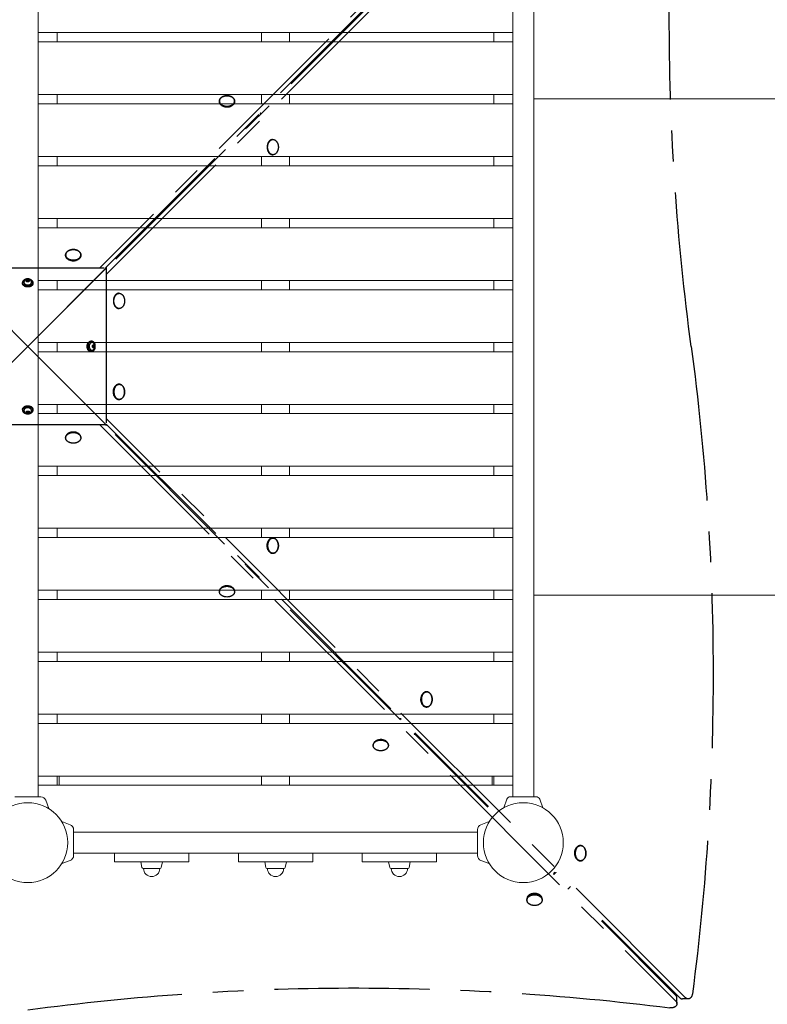
# Model space of a CAD drawing. Extents: x -3894 to 20830, y -5994 to 4760.
# Drawn here: x -1013 to 194, y 539 to 2128 of the extents above; entities that cross this region are included whole.
import ezdxf

# ---------------------------------------------------------------- set-up
doc = ezdxf.new("R2010")
doc.units = 0
doc.header["$MEASUREMENT"] = 0
doc.linetypes.add('MITTE', pattern=[2, 1.25, -0.25, 0.25, -0.25])
doc.layers.add('B', color=3, linetype='Continuous')
doc.layers.add('DACH', color=4, linetype='MITTE')
doc.styles.add('KATALOG', font='txt')
doc.dimstyles.new('KATALOG', dxfattribs={"dimscale": 200, "dimtxt": 1.75, "dimasz": 1, "dimexe": 0, "dimexo": 0, "dimgap": 0.3, "dimtad": 1, "dimlfac": 0.001, "dimzin": 0, "dimtxsty": 'KATALOG', "dimblk1": 'KATPFEIL', "dimblk2": 'KATPFEIL', "dimsah": 1, "dimcen": 1, "dimse1": 1, "dimse2": 1, "dimclrd": 256, "dimclre": 256, "dimclrt": 3, "dimadec": 0, "dimazin": 0, "dimtfac": 1, "dimtmove": 0, "dimatfit": 3, "dimldrblk": 'KATPFEIL', "dimfxl": 0, "dimtvp": 1, "dimtolj": 1, "dimtzin": 0, "dimarcsym": 0})

# ---------------------------------------------------------------- blocks, each defined once
blk = doc.blocks.new('KATPFEIL')
at = {"layer": 'B', "ltscale": 1000}
for p, q in [((0, -1), (0, 1)), ((-1, 0), (0, 0)), ((1, 0), (0, 0))]:
    blk.add_line(p, q, dxfattribs=at)
blk = doc.blocks.new('*D1')
at = {"layer": 'B', "lineweight": -2, "transparency": 16777216}
blk.add_line((-3494, -5794.2), (19029.8, -5794.2), dxfattribs=at)
at = {"layer": 'Defpoints', "color": 0, "transparency": 16777216}
for p in [(-3694, 800), (19229.8, -2672), (19229.8, -5794.2)]:
    blk.add_point(p, dxfattribs=at)
at = {"layer": 'B', "lineweight": -2, "transparency": 16777216, "xscale": 200, "yscale": 200, "zscale": 200, "rotation": 180}
blk.add_blockref('KATPFEIL', (-3694, -5794.2), dxfattribs=at)
at = {"layer": 'B', "lineweight": -2, "transparency": 16777216, "xscale": 200, "yscale": 200, "zscale": 200}
blk.add_blockref('KATPFEIL', (19229.8, -5794.2), dxfattribs=at)
at = {"layer": 'B', "color": 3, "transparency": 16777216, "insert": (8575.9, -5525.9), "char_height": 350, "attachment_point": 5, "style": 'KATALOG'}
blk.add_mtext('\\A1;22,92', dxfattribs=at)
blk = doc.blocks.new('*D2')
at = {"layer": 'B', "lineweight": -2, "transparency": 16777216}
blk.add_line((-1906.4, -5194.2), (17156.8, -5194.2), dxfattribs=at)
at = {"layer": 'Defpoints', "color": 0, "transparency": 16777216}
for p in [(-2106.4, 2123.6), (17356.8, -2178.9), (17356.8, -5194.2)]:
    blk.add_point(p, dxfattribs=at)
at = {"layer": 'B', "lineweight": -2, "transparency": 16777216, "xscale": 200, "yscale": 200, "zscale": 200, "rotation": 180}
blk.add_blockref('KATPFEIL', (-2106.4, -5194.2), dxfattribs=at)
at = {"layer": 'B', "lineweight": -2, "transparency": 16777216, "xscale": 200, "yscale": 200, "zscale": 200}
blk.add_blockref('KATPFEIL', (17356.8, -5194.2), dxfattribs=at)
at = {"layer": 'B', "color": 3, "transparency": 16777216, "insert": (7625.2, -4925.9), "char_height": 350, "attachment_point": 5, "style": 'KATALOG'}
blk.add_mtext('\\A1;19,46', dxfattribs=at)
blk = doc.blocks.new('*D3')
at = {"layer": 'B', "lineweight": -2, "transparency": 16777216}
blk.add_line((20629.8, 4360), (20629.8, -4194.2), dxfattribs=at)
at = {"layer": 'Defpoints', "color": 0, "transparency": 16777216}
for p in [(-200, 4560), (17812.8, -4394.2), (20629.8, -4394.2)]:
    blk.add_point(p, dxfattribs=at)
at = {"layer": 'B', "lineweight": -2, "transparency": 16777216, "xscale": 200, "yscale": 200, "zscale": 200}
for p, rotation in [((20629.8, 4560), 90), ((20629.8, -4394.2), 270)]:
    blk.add_blockref('KATPFEIL', p, dxfattribs=dict(at, rotation=rotation))
at = {"layer": 'B', "color": 3, "transparency": 16777216, "insert": (20361.5, 82.9), "char_height": 350, "attachment_point": 5, "rotation": 90, "style": 'KATALOG'}
blk.add_mtext('\\A1;8,95', dxfattribs=at)
blk = doc.blocks.new('*D4')
at = {"layer": 'B', "lineweight": -2, "transparency": 16777216}
blk.add_line((20029.8, -2687.3), (20029.8, 2507.4), dxfattribs=at)
at = {"layer": 'Defpoints', "color": 0, "transparency": 16777216}
for p in [(-477.5, 2707.4), (20029.8, 2707.4), (16939.8, -2887.3)]:
    blk.add_point(p, dxfattribs=at)
at = {"layer": 'B', "lineweight": -2, "transparency": 16777216, "xscale": 200, "yscale": 200, "zscale": 200}
for p, rotation in [((20029.8, 2707.4), 90), ((20029.8, -2887.3), 270)]:
    blk.add_blockref('KATPFEIL', p, dxfattribs=dict(at, rotation=rotation))
at = {"layer": 'B', "color": 3, "transparency": 16777216, "insert": (19761.5, -89.9), "char_height": 350, "attachment_point": 5, "rotation": 90, "style": 'KATALOG'}
blk.add_mtext('\\A1;5,59', dxfattribs=at)

msp = doc.modelspace()

# ---------------------------------------------------------------- linework, layer by layer
at = {"color": 0, "linetype": 'Continuous', "lineweight": 0}
for p, q in [((-183, 2000.5), (276.314, 2000.5)), ((-183, 1199.5), (276.314, 1199.5))]:
    msp.add_line(p, q, dxfattribs=at)
for points in [[(-983, 2326), (-983, 874)], [(-217, 2326), (-217, 874)], [(-183, 2326), (-183, 874)], [(-217, 2107.5), (-983, 2107.5)], [(-952.5, 2092.5), (-952.5, 2107.5)], [(-622.5, 2107.5), (-622.5, 2092.5)], [(-577.5, 2107.5), (-577.5, 2092.5)], [(-247.5, 2107.5), (-247.5, 2092.5)], [(-983, 2092.5), (-217, 2092.5)], [(-217, 2007.5), (-983, 2007.5)], [(-952.5, 1992.5), (-952.5, 2007.5)], [(-622.5, 2007.5), (-622.5, 1992.5)], [(-577.5, 2007.5), (-577.5, 1992.5)], [(-247.5, 2007.5), (-247.5, 1992.5)], [(-983, 1992.5), (-217, 1992.5)], [(-217, 1907.5), (-983, 1907.5)], [(-952.5, 1892.5), (-952.5, 1907.5)], [(-622.5, 1907.5), (-622.5, 1892.5)], [(-577.5, 1907.5), (-577.5, 1892.5)], [(-247.5, 1907.5), (-247.5, 1892.5)], [(-983, 1892.5), (-217, 1892.5)], [(-217, 1807.5), (-983, 1807.5)], [(-952.5, 1792.5), (-952.5, 1807.5)], [(-622.5, 1807.5), (-622.5, 1792.5)], [(-577.5, 1807.5), (-577.5, 1792.5)], [(-247.5, 1807.5), (-247.5, 1792.5)], [(-983, 1792.5), (-217, 1792.5)], [(-217, 1707.5), (-983, 1707.5)], [(-952.5, 1692.5), (-952.5, 1707.5)], [(-622.5, 1707.5), (-622.5, 1692.5)], [(-577.5, 1707.5), (-577.5, 1692.5)], [(-247.5, 1707.5), (-247.5, 1692.5)], [(-983, 1692.5), (-217, 1692.5)], [(-217, 1607.5), (-983, 1607.5)], [(-952.5, 1592.5), (-952.5, 1607.5)], [(-622.5, 1607.5), (-622.5, 1592.5)], [(-577.5, 1607.5), (-577.5, 1592.5)], [(-247.5, 1607.5), (-247.5, 1592.5)], [(-217, 1592.5), (-983, 1592.5)], [(-983, 1507.5), (-217, 1507.5)], [(-952.5, 1492.5), (-952.5, 1507.5)], [(-622.5, 1507.5), (-622.5, 1492.5)], [(-577.5, 1507.5), (-577.5, 1492.5)], [(-247.5, 1507.5), (-247.5, 1492.5)], [(-217, 1492.5), (-983, 1492.5)], [(-983, 1407.5), (-217, 1407.5)], [(-952.5, 1392.5), (-952.5, 1407.5)], [(-622.5, 1407.5), (-622.5, 1392.5)], [(-577.5, 1407.5), (-577.5, 1392.5)], [(-247.5, 1407.5), (-247.5, 1392.5)], [(-217, 1392.5), (-983, 1392.5)], [(-983, 1307.5), (-217, 1307.5)], [(-952.5, 1292.5), (-952.5, 1307.5)], [(-622.5, 1307.5), (-622.5, 1292.5)], [(-577.5, 1307.5), (-577.5, 1292.5)], [(-247.5, 1307.5), (-247.5, 1292.5)], [(-217, 1292.5), (-983, 1292.5)], [(-983, 1207.5), (-217, 1207.5)], [(-217, 1192.5), (-983, 1192.5)], [(-952.5, 1192.5), (-952.5, 1207.5)], [(-622.5, 1207.5), (-622.5, 1192.5)], [(-577.5, 1207.5), (-577.5, 1192.5)], [(-247.5, 1207.5), (-247.5, 1192.5)], [(-983, 1107.5), (-217, 1107.5)], [(-952.5, 1092.5), (-952.5, 1107.5)], [(-622.5, 1107.5), (-622.5, 1092.5)], [(-577.5, 1107.5), (-577.5, 1092.5)], [(-247.5, 1107.5), (-247.5, 1092.5)], [(-217, 1092.5), (-983, 1092.5)], [(-983, 1007.5), (-217, 1007.5)], [(-952.5, 992.5), (-952.5, 1007.5)], [(-622.5, 1007.5), (-622.5, 992.5)], [(-577.5, 1007.5), (-577.5, 992.5)], [(-247.5, 1007.5), (-247.5, 992.5)], [(-217, 992.5), (-983, 992.5)], [(-983, 907.5), (-217, 907.5)], [(-952.5, 892.5), (-952.5, 907.5)], [(-949.5, 907.5), (-949.5, 892.5)], [(-622.5, 907.5), (-622.5, 892.5)], [(-577.5, 907.5), (-577.5, 892.5)], [(-250.5, 907.5), (-250.5, 892.5)], [(-247.5, 907.5), (-247.5, 892.5)], [(-217, 892.5), (-983, 892.5)], [(-979, 874), (-1021, 874)], [(-971.013, 868.407), (-966.083, 854.862)], [(-226.437, 870.052), (-231.434, 856.322)], [(-220.799, 874), (-179.201, 874)], [(-173.563, 870.052), (-168.566, 856.322)], [(-931.593, 828.987), (-945.138, 833.917)], [(-268.407, 828.987), (-254.862, 833.917)], [(-926, 779), (-926, 821)], [(-926, 817), (-274, 817)], [(-274, 821), (-274, 779)], [(-926, 783), (-274, 783)], [(-860, 783), (-860, 770.974)], [(-740, 783), (-740, 770.974)], [(-660, 783), (-660, 770.974)], [(-540, 783), (-540, 770.974)], [(-460, 783), (-460, 770.974)], [(-340, 783), (-340, 770.974)], [(-931.593, 771.013), (-945.138, 766.083)], [(-860, 768.75), (-860, 770.974)], [(-740, 768.75), (-860, 768.75)], [(-815.603, 759.643), (-817.5, 768.75)], [(-784.397, 759.643), (-782.5, 768.75)], [(-740, 768.75), (-740, 770.974)], [(-660, 768.75), (-660, 770.974)], [(-540, 768.75), (-660, 768.75)], [(-615.603, 759.643), (-617.5, 768.75)], [(-584.397, 759.643), (-582.5, 768.75)], [(-540, 768.75), (-540, 770.974)], [(-460, 768.75), (-460, 770.974)], [(-340, 768.75), (-460, 768.75)], [(-415.603, 759.643), (-417.5, 768.75)], [(-384.397, 759.643), (-382.5, 768.75)], [(-340, 768.75), (-340, 770.974)], [(-268.407, 771.013), (-254.862, 766.083)], [(-813.89, 758.25), (-786.11, 758.25)], [(-613.89, 758.25), (-586.11, 758.25)], [(-413.89, 758.25), (-386.11, 758.25)]]:
    msp.add_lwpolyline(points, dxfattribs=at)
for points in [[(-971.013, 868.407, 0.31529879), (-979, 874)], [(-220.799, 874, 0.31529879), (-226.437, 870.052)], [(-173.563, 870.052, 0.31529879), (-179.201, 874)], [(-926, 821, 0.31529879), (-931.593, 828.987)], [(-268.407, 828.987, 0.31529879), (-274, 821)], [(-931.593, 771.013, 0.31529879), (-926, 779)], [(-274, 779, 0.31529879), (-268.407, 771.013)], [(-815.603, 759.643, 0.35525679), (-813.89, 758.25)], [(-813.125, 758.25, 1), (-786.875, 758.25)], [(-786.11, 758.25, 0.35525679), (-784.397, 759.643)], [(-615.603, 759.643, 0.35525679), (-613.89, 758.25)], [(-613.125, 758.25, 1), (-586.875, 758.25)], [(-586.11, 758.25, 0.35525679), (-584.397, 759.643)], [(-415.603, 759.643, 0.35525679), (-413.89, 758.25)], [(-413.125, 758.25, 1), (-386.875, 758.25)], [(-386.11, 758.25, 0.35525679), (-384.397, 759.643)]]:
    msp.add_lwpolyline(points, format="xyb", dxfattribs=at)
for centre in [(-1000, 800), (-200, 800)]:
    msp.add_circle(centre, 64.5, dxfattribs=at)
at = {"layer": 'DACH', "color": 3, "ltscale": 200}
for points in [[(51.5, 2663.096), (-883.822, 1727.633)], [(-873.428, 1717.239), (56.823, 2647.349)], [(-874.631, 1727.633), (-399.386, 2202.95)], [(-398.111, 2201.675), (-873.428, 1726.43)], [(-690.608, 1996.209), (-690.608, 1996.976)], [(-690.608, 1996.976), (-690.608, 1996.209)], [(-666.108, 1996.209), (-666.108, 1996.976)], [(-666.108, 1996.976), (-666.108, 1996.209)], [(-604.852, 1934.953), (-604.085, 1934.953)], [(-604.852, 1910.453), (-604.085, 1910.453)], [(-938.843, 1748.703), (-938.843, 1747.936)], [(-938.843, 1747.936), (-938.843, 1748.703)], [(-914.343, 1748.703), (-914.343, 1747.936)], [(-914.343, 1747.936), (-914.343, 1748.703)], [(-1126.572, 1727.561), (-1000, 1601.061)], [(-1000, 1601.061), (-1126.5, 1727.633)], [(-1126.5, 1727.633), (-873.5, 1727.633)], [(-873.5, 1727.633), (-1000, 1601.061)], [(-1000, 1601.061), (-873.428, 1727.561)], [(-873.5, 1727.561), (-873.5, 1727.633)], [(-873.5, 1727.561), (-873.428, 1727.561)], [(-873.428, 1727.561), (-873.428, 1474.561)], [(-1008.4, 1702.884), (-1008.4, 1703.973)], [(-1005.687, 1706.688), (-1005.749, 1706.574), (-1005.808, 1706.458), (-1005.862, 1706.341), (-1005.913, 1706.222), (-1005.96, 1706.102), (-1006.002, 1705.98), (-1006.041, 1705.857), (-1006.075, 1705.734), (-1006.105, 1705.609), (-1006.13, 1705.483), (-1006.151, 1705.357), (-1006.168, 1705.23), (-1006.18, 1705.102), (-1006.187, 1704.974), (-1006.19, 1704.846), (-1006.188, 1704.718), (-1006.182, 1704.59), (-1006.171, 1704.463), (-1006.156, 1704.336), (-1006.136, 1704.209), (-1006.112, 1704.083), (-1006.084, 1703.958), (-1006.051, 1703.834), (-1006.014, 1703.711), (-1005.972, 1703.589), (-1005.927, 1703.468), (-1005.877, 1703.349), (-1005.823, 1703.232), (-1005.766, 1703.116), (-1005.705, 1703.001), (-1005.64, 1702.889), (-1005.571, 1702.778), (-1005.499, 1702.669), (-1005.424, 1702.562), (-1005.345, 1702.457), (-1005.263, 1702.354), (-1005.178, 1702.253), (-1005.09, 1702.154), (-1004.999, 1702.057), (-1004.904, 1701.963), (-1004.807, 1701.87), (-1004.708, 1701.78), (-1004.605, 1701.692), (-1004.5, 1701.607), (-1004.393, 1701.523), (-1004.283, 1701.442), (-1004.171, 1701.364), (-1004.056, 1701.287), (-1003.939, 1701.213), (-1003.821, 1701.142), (-1003.7, 1701.073), (-1003.577, 1701.006), (-1003.452, 1700.942), (-1003.325, 1700.88), (-1003.197, 1700.82), (-1003.067, 1700.764), (-1002.935, 1700.709), (-1002.802, 1700.657), (-1002.667, 1700.608), (-1002.531, 1700.561), (-1002.393, 1700.516), (-1002.255, 1700.475), (-1002.115, 1700.435), (-1001.974, 1700.399), (-1001.832, 1700.365), (-1001.689, 1700.333), (-1001.545, 1700.304), (-1001.4, 1700.278), (-1001.255, 1700.254), (-1001.109, 1700.233), (-1000.962, 1700.214), (-1000.815, 1700.199), (-1000.667, 1700.185), (-1000.519, 1700.175), (-1000.371, 1700.167), (-1000.223, 1700.162), (-1000.074, 1700.159), (-999.926, 1700.159), (-999.777, 1700.162), (-999.629, 1700.167), (-999.481, 1700.175), (-999.333, 1700.185), (-999.185, 1700.199), (-999.038, 1700.214), (-998.891, 1700.233), (-998.745, 1700.254), (-998.6, 1700.278), (-998.455, 1700.304), (-998.311, 1700.333), (-998.168, 1700.365), (-998.026, 1700.399), (-997.885, 1700.435), (-997.745, 1700.475), (-997.607, 1700.516), (-997.469, 1700.561), (-997.333, 1700.608), (-997.198, 1700.657), (-997.065, 1700.709), (-996.933, 1700.764), (-996.803, 1700.82), (-996.675, 1700.88), (-996.548, 1700.942), (-996.423, 1701.006), (-996.3, 1701.073), (-996.179, 1701.142), (-996.061, 1701.214), (-995.944, 1701.287), (-995.829, 1701.364), (-995.717, 1701.442), (-995.607, 1701.523), (-995.5, 1701.607), (-995.395, 1701.692), (-995.292, 1701.78), (-995.193, 1701.87), (-995.096, 1701.963), (-995.001, 1702.057), (-994.91, 1702.154), (-994.822, 1702.253), (-994.737, 1702.354), (-994.655, 1702.457), (-994.576, 1702.562), (-994.5, 1702.669), (-994.428, 1702.778), (-994.36, 1702.889), (-994.295, 1703.001), (-994.234, 1703.115), (-994.177, 1703.231), (-994.123, 1703.349), (-994.073, 1703.468), (-994.028, 1703.589), (-993.987, 1703.711), (-993.95, 1703.834), (-993.917, 1703.958), (-993.888, 1704.083), (-993.864, 1704.209), (-993.844, 1704.336), (-993.829, 1704.463), (-993.818, 1704.59), (-993.812, 1704.718), (-993.81, 1704.846), (-993.813, 1704.974), (-993.821, 1705.102), (-993.833, 1705.23), (-993.849, 1705.357), (-993.87, 1705.483), (-993.895, 1705.609), (-993.925, 1705.734), (-993.959, 1705.858), (-993.998, 1705.981), (-994.04, 1706.102), (-994.087, 1706.222), (-994.137, 1706.341), (-994.192, 1706.458), (-994.251, 1706.574), (-994.313, 1706.688)], [(-1000.729, 1710.096), (-1000.804, 1710.087), (-1000.879, 1710.076), (-1000.955, 1710.065), (-1001.031, 1710.052), (-1001.107, 1710.038), (-1001.183, 1710.024), (-1001.259, 1710.008), (-1001.336, 1709.991), (-1001.414, 1709.973), (-1001.492, 1709.954), (-1001.57, 1709.934), (-1001.648, 1709.912), (-1001.727, 1709.89), (-1001.807, 1709.866), (-1001.887, 1709.841), (-1001.967, 1709.814), (-1002.048, 1709.786), (-1002.129, 1709.757), (-1002.211, 1709.726), (-1002.293, 1709.693), (-1002.376, 1709.66), (-1002.459, 1709.624), (-1002.543, 1709.587), (-1002.628, 1709.548), (-1002.713, 1709.508), (-1002.798, 1709.465), (-1002.884, 1709.421), (-1002.971, 1709.375), (-1003.057, 1709.327), (-1003.145, 1709.277), (-1003.233, 1709.225), (-1003.321, 1709.171), (-1003.41, 1709.115), (-1003.499, 1709.056), (-1003.588, 1708.996), (-1003.678, 1708.932), (-1003.768, 1708.867), (-1003.858, 1708.798), (-1003.949, 1708.728), (-1004.04, 1708.654), (-1004.13, 1708.578), (-1004.221, 1708.499), (-1004.312, 1708.418), (-1004.403, 1708.333), (-1004.493, 1708.246), (-1004.583, 1708.155), (-1004.673, 1708.062), (-1004.763, 1707.965), (-1004.852, 1707.866), (-1004.94, 1707.763), (-1005.028, 1707.656), (-1005.115, 1707.547), (-1005.2, 1707.434), (-1005.285, 1707.318), (-1005.369, 1707.199), (-1005.451, 1707.076), (-1005.531, 1706.95), (-1005.61, 1706.82), (-1005.687, 1706.688)], [(-1003, 1707.303), (-1001.5, 1709.141)], [(-1001.5, 1705.466), (-1003, 1707.303)], [(-1001.5, 1706.666), (-1001.99, 1706.066)], [(-1001.5, 1709.141), (-1001.5, 1706.666)], [(-1001.5, 1709.141), (-998.5, 1709.141)], [(-1001, 1706.666), (-1001.5, 1706.666)], [(-998.5, 1705.466), (-1001.5, 1705.466)], [(-1001, 1707.303), (-1001, 1705.466)], [(-994.313, 1706.688), (-994.39, 1706.82), (-994.469, 1706.95), (-994.549, 1707.076), (-994.631, 1707.199), (-994.715, 1707.318), (-994.8, 1707.434), (-994.885, 1707.547), (-994.972, 1707.656), (-995.06, 1707.763), (-995.148, 1707.866), (-995.237, 1707.965), (-995.327, 1708.062), (-995.417, 1708.155), (-995.507, 1708.246), (-995.597, 1708.333), (-995.688, 1708.418), (-995.779, 1708.499), (-995.87, 1708.578), (-995.96, 1708.654), (-996.051, 1708.728), (-996.142, 1708.798), (-996.232, 1708.867), (-996.322, 1708.932), (-996.412, 1708.996), (-996.501, 1709.056), (-996.59, 1709.115), (-996.679, 1709.171), (-996.767, 1709.225), (-996.855, 1709.277), (-996.943, 1709.327), (-997.029, 1709.375), (-997.116, 1709.421), (-997.202, 1709.465), (-997.287, 1709.508), (-997.372, 1709.548), (-997.457, 1709.587), (-997.541, 1709.624), (-997.624, 1709.66), (-997.707, 1709.693), (-997.789, 1709.726), (-997.871, 1709.757), (-997.952, 1709.786), (-998.033, 1709.814), (-998.113, 1709.841), (-998.193, 1709.866), (-998.273, 1709.89), (-998.352, 1709.912), (-998.43, 1709.934), (-998.508, 1709.954), (-998.586, 1709.973), (-998.664, 1709.991), (-998.741, 1710.008), (-998.817, 1710.024), (-998.893, 1710.038), (-998.969, 1710.052), (-999.045, 1710.065), (-999.121, 1710.076), (-999.196, 1710.087), (-999.271, 1710.096)], [(-999, 1707.303), (-999, 1705.466)], [(-998.5, 1706.666), (-999, 1706.666)], [(-998.5, 1709.141), (-997, 1707.303)], [(-998.5, 1709.141), (-998.5, 1706.666)], [(-997, 1707.303), (-998.5, 1705.466)], [(-998.01, 1706.066), (-998.5, 1706.666)], [(-991.6, 1702.884), (-991.6, 1703.973)], [(-853.125, 1686.717), (-852.358, 1686.717)], [(-853.125, 1662.217), (-852.358, 1662.217)], [(-894.373, 1606.748), (-894.487, 1606.81), (-894.603, 1606.869), (-894.72, 1606.923), (-894.839, 1606.974), (-894.959, 1607.02), (-895.08, 1607.063), (-895.203, 1607.101), (-895.327, 1607.135), (-895.452, 1607.165), (-895.577, 1607.191), (-895.704, 1607.212), (-895.831, 1607.228), (-895.958, 1607.24), (-896.086, 1607.248), (-896.214, 1607.251), (-896.342, 1607.249), (-896.47, 1607.243), (-896.598, 1607.232), (-896.725, 1607.217), (-896.852, 1607.197), (-896.978, 1607.173), (-897.103, 1607.144), (-897.227, 1607.111), (-897.35, 1607.074), (-897.472, 1607.033), (-897.592, 1606.987), (-897.711, 1606.938), (-897.829, 1606.884), (-897.945, 1606.827), (-898.059, 1606.765), (-898.172, 1606.701), (-898.283, 1606.632), (-898.392, 1606.56), (-898.499, 1606.485), (-898.604, 1606.406), (-898.707, 1606.324), (-898.808, 1606.239), (-898.907, 1606.15), (-899.003, 1606.059), (-899.098, 1605.965), (-899.19, 1605.868), (-899.28, 1605.768), (-899.368, 1605.666), (-899.454, 1605.561), (-899.537, 1605.454), (-899.618, 1605.344), (-899.697, 1605.231), (-899.773, 1605.117), (-899.847, 1605), (-899.919, 1604.881), (-899.988, 1604.76), (-900.055, 1604.637), (-900.119, 1604.513), (-900.181, 1604.386), (-900.24, 1604.258), (-900.297, 1604.127), (-900.352, 1603.996), (-900.404, 1603.862), (-900.453, 1603.728), (-900.5, 1603.592), (-900.544, 1603.454), (-900.586, 1603.315), (-900.625, 1603.175), (-900.662, 1603.034), (-900.696, 1602.892), (-900.728, 1602.749), (-900.757, 1602.605), (-900.783, 1602.461), (-900.807, 1602.315), (-900.828, 1602.169), (-900.846, 1602.023), (-900.862, 1601.876), (-900.875, 1601.728), (-900.886, 1601.58), (-900.894, 1601.432), (-900.899, 1601.283), (-900.902, 1601.135), (-900.902, 1600.986), (-900.899, 1600.838), (-900.894, 1600.69), (-900.886, 1600.541), (-900.875, 1600.393), (-900.862, 1600.246), (-900.846, 1600.099), (-900.828, 1599.952), (-900.807, 1599.806), (-900.783, 1599.661), (-900.757, 1599.516), (-900.728, 1599.372), (-900.696, 1599.229), (-900.662, 1599.087), (-900.625, 1598.946), (-900.586, 1598.806), (-900.544, 1598.667), (-900.5, 1598.53), (-900.453, 1598.394), (-900.404, 1598.259), (-900.352, 1598.126), (-900.297, 1597.994), (-900.24, 1597.864), (-900.181, 1597.735), (-900.119, 1597.609), (-900.055, 1597.484), (-899.988, 1597.361), (-899.919, 1597.24), (-899.847, 1597.121), (-899.773, 1597.004), (-899.697, 1596.89), (-899.618, 1596.778), (-899.537, 1596.668), (-899.454, 1596.56), (-899.368, 1596.455), (-899.281, 1596.353), (-899.19, 1596.253), (-899.098, 1596.156), (-899.003, 1596.062), (-898.907, 1595.971), (-898.808, 1595.883), (-898.707, 1595.797), (-898.604, 1595.715), (-898.499, 1595.637), (-898.392, 1595.561), (-898.283, 1595.489), (-898.172, 1595.421), (-898.06, 1595.356), (-897.945, 1595.295), (-897.829, 1595.237), (-897.712, 1595.184), (-897.592, 1595.134), (-897.472, 1595.089), (-897.35, 1595.047), (-897.227, 1595.01), (-897.103, 1594.977), (-896.977, 1594.949), (-896.852, 1594.924), (-896.725, 1594.905), (-896.598, 1594.889), (-896.47, 1594.878), (-896.342, 1594.872), (-896.214, 1594.871), (-896.086, 1594.874), (-895.959, 1594.881), (-895.831, 1594.893), (-895.704, 1594.91), (-895.577, 1594.931), (-895.452, 1594.956), (-895.327, 1594.986), (-895.203, 1595.02), (-895.08, 1595.058), (-894.959, 1595.101), (-894.838, 1595.147), (-894.72, 1595.198), (-894.603, 1595.253), (-894.487, 1595.311), (-894.373, 1595.373)], [(-898.177, 1609.461), (-897.088, 1609.461)], [(-890.964, 1601.79), (-890.974, 1601.865), (-890.985, 1601.94), (-890.996, 1602.016), (-891.009, 1602.091), (-891.022, 1602.167), (-891.037, 1602.244), (-891.053, 1602.32), (-891.069, 1602.397), (-891.087, 1602.474), (-891.106, 1602.552), (-891.127, 1602.63), (-891.148, 1602.709), (-891.171, 1602.788), (-891.195, 1602.867), (-891.22, 1602.947), (-891.247, 1603.028), (-891.275, 1603.108), (-891.304, 1603.19), (-891.335, 1603.272), (-891.367, 1603.354), (-891.401, 1603.437), (-891.437, 1603.52), (-891.474, 1603.604), (-891.512, 1603.688), (-891.553, 1603.773), (-891.595, 1603.859), (-891.639, 1603.945), (-891.685, 1604.031), (-891.733, 1604.118), (-891.783, 1604.206), (-891.835, 1604.293), (-891.889, 1604.382), (-891.946, 1604.47), (-892.004, 1604.559), (-892.065, 1604.649), (-892.128, 1604.739), (-892.194, 1604.829), (-892.262, 1604.919), (-892.333, 1605.01), (-892.406, 1605.1), (-892.482, 1605.191), (-892.561, 1605.282), (-892.643, 1605.373), (-892.727, 1605.463), (-892.815, 1605.554), (-892.905, 1605.644), (-892.999, 1605.734), (-893.095, 1605.823), (-893.195, 1605.912), (-893.298, 1606.001), (-893.404, 1606.088), (-893.514, 1606.175), (-893.627, 1606.261), (-893.743, 1606.346), (-893.862, 1606.429), (-893.985, 1606.511), (-894.111, 1606.592), (-894.24, 1606.671), (-894.373, 1606.748)], [(-1000, 1601.061), (-1126.572, 1474.561)], [(-1126.5, 1474.489), (-1000, 1601.061)], [(-1001.061, 1601.061), (-1000, 1601.061)], [(-1000, 1602.121), (-1000, 1601.061)], [(-998.939, 1601.061), (-1000, 1601.061)], [(-1000, 1600), (-1000, 1601.061)], [(-873.428, 1474.561), (-1000, 1601.061)], [(-1000, 1601.061), (-873.5, 1474.489)], [(-898.177, 1592.661), (-897.088, 1592.661)], [(-895.594, 1602.561), (-893.757, 1604.061)], [(-895.594, 1599.561), (-895.594, 1602.561)], [(-893.757, 1602.061), (-895.594, 1602.061)], [(-893.757, 1600.061), (-895.594, 1600.061)], [(-893.757, 1598.061), (-895.594, 1599.561)], [(-894.395, 1602.561), (-894.995, 1603.05)], [(-894.995, 1599.071), (-894.395, 1599.561)], [(-891.92, 1602.561), (-894.395, 1602.561)], [(-894.395, 1602.061), (-894.395, 1602.561)], [(-894.395, 1599.561), (-894.395, 1600.061)], [(-891.92, 1599.561), (-894.395, 1599.561)], [(-894.373, 1595.373), (-894.24, 1595.451), (-894.111, 1595.529), (-893.985, 1595.61), (-893.862, 1595.692), (-893.743, 1595.776), (-893.627, 1595.86), (-893.514, 1595.946), (-893.404, 1596.033), (-893.298, 1596.121), (-893.195, 1596.209), (-893.095, 1596.298), (-892.999, 1596.387), (-892.905, 1596.477), (-892.815, 1596.568), (-892.727, 1596.658), (-892.643, 1596.749), (-892.561, 1596.839), (-892.482, 1596.93), (-892.406, 1597.021), (-892.333, 1597.112), (-892.262, 1597.202), (-892.194, 1597.293), (-892.128, 1597.383), (-892.065, 1597.473), (-892.004, 1597.562), (-891.946, 1597.651), (-891.889, 1597.74), (-891.835, 1597.828), (-891.783, 1597.916), (-891.733, 1598.003), (-891.685, 1598.09), (-891.639, 1598.177), (-891.595, 1598.263), (-891.553, 1598.348), (-891.512, 1598.433), (-891.474, 1598.517), (-891.437, 1598.601), (-891.401, 1598.685), (-891.367, 1598.767), (-891.335, 1598.85), (-891.304, 1598.932), (-891.275, 1599.013), (-891.247, 1599.094), (-891.22, 1599.174), (-891.195, 1599.254), (-891.171, 1599.333), (-891.148, 1599.412), (-891.127, 1599.491), (-891.106, 1599.569), (-891.087, 1599.647), (-891.069, 1599.724), (-891.053, 1599.801), (-891.037, 1599.878), (-891.022, 1599.954), (-891.009, 1600.03), (-890.996, 1600.106), (-890.985, 1600.181), (-890.974, 1600.256), (-890.964, 1600.331)], [(-893.757, 1604.061), (-891.92, 1602.561)], [(-891.92, 1599.561), (-893.757, 1598.061)], [(-891.92, 1602.561), (-891.92, 1599.561)], [(-853.125, 1539.904), (-852.358, 1539.904)], [(-852.358, 1539.904), (-853.125, 1539.904)], [(-853.125, 1515.404), (-852.358, 1515.404)], [(-852.358, 1515.404), (-853.125, 1515.404)], [(-1008.4, 1499.237), (-1008.4, 1498.148)], [(-994.313, 1495.434), (-994.251, 1495.548), (-994.192, 1495.663), (-994.138, 1495.781), (-994.087, 1495.899), (-994.04, 1496.02), (-993.998, 1496.141), (-993.959, 1496.264), (-993.925, 1496.388), (-993.895, 1496.512), (-993.87, 1496.638), (-993.849, 1496.764), (-993.832, 1496.892), (-993.82, 1497.019), (-993.813, 1497.147), (-993.81, 1497.275), (-993.812, 1497.403), (-993.818, 1497.531), (-993.829, 1497.658), (-993.844, 1497.786), (-993.864, 1497.912), (-993.888, 1498.038), (-993.916, 1498.164), (-993.949, 1498.288), (-993.986, 1498.411), (-994.028, 1498.533), (-994.073, 1498.653), (-994.123, 1498.772), (-994.177, 1498.89), (-994.234, 1499.006), (-994.295, 1499.12), (-994.36, 1499.233), (-994.429, 1499.344), (-994.501, 1499.453), (-994.576, 1499.56), (-994.655, 1499.665), (-994.737, 1499.768), (-994.822, 1499.869), (-994.91, 1499.967), (-995.001, 1500.064), (-995.096, 1500.159), (-995.193, 1500.251), (-995.292, 1500.341), (-995.395, 1500.429), (-995.5, 1500.515), (-995.607, 1500.598), (-995.717, 1500.679), (-995.829, 1500.758), (-995.944, 1500.834), (-996.061, 1500.908), (-996.179, 1500.979), (-996.3, 1501.049), (-996.423, 1501.115), (-996.548, 1501.18), (-996.675, 1501.241), (-996.803, 1501.301), (-996.933, 1501.358), (-997.065, 1501.412), (-997.198, 1501.464), (-997.333, 1501.514), (-997.469, 1501.561), (-997.607, 1501.605), (-997.745, 1501.647), (-997.885, 1501.686), (-998.026, 1501.723), (-998.168, 1501.757), (-998.311, 1501.788), (-998.455, 1501.817), (-998.6, 1501.844), (-998.745, 1501.867), (-998.891, 1501.888), (-999.038, 1501.907), (-999.185, 1501.923), (-999.333, 1501.936), (-999.481, 1501.947), (-999.629, 1501.954), (-999.777, 1501.96), (-999.926, 1501.962), (-1000.074, 1501.962), (-1000.223, 1501.96), (-1000.371, 1501.954), (-1000.519, 1501.946), (-1000.667, 1501.936), (-1000.815, 1501.923), (-1000.962, 1501.907), (-1001.109, 1501.888), (-1001.255, 1501.867), (-1001.4, 1501.844), (-1001.545, 1501.817), (-1001.689, 1501.788), (-1001.832, 1501.757), (-1001.974, 1501.723), (-1002.115, 1501.686), (-1002.255, 1501.647), (-1002.393, 1501.605), (-1002.531, 1501.56), (-1002.667, 1501.514), (-1002.802, 1501.464), (-1002.935, 1501.412), (-1003.067, 1501.358), (-1003.197, 1501.301), (-1003.325, 1501.241), (-1003.452, 1501.18), (-1003.577, 1501.115), (-1003.7, 1501.049), (-1003.821, 1500.979), (-1003.939, 1500.908), (-1004.056, 1500.834), (-1004.171, 1500.758), (-1004.283, 1500.679), (-1004.393, 1500.598), (-1004.5, 1500.515), (-1004.605, 1500.429), (-1004.708, 1500.341), (-1004.807, 1500.251), (-1004.904, 1500.159), (-1004.999, 1500.064), (-1005.09, 1499.967), (-1005.178, 1499.868), (-1005.263, 1499.767), (-1005.345, 1499.664), (-1005.424, 1499.559), (-1005.5, 1499.452), (-1005.572, 1499.344), (-1005.64, 1499.233), (-1005.705, 1499.12), (-1005.766, 1499.006), (-1005.823, 1498.89), (-1005.877, 1498.772), (-1005.927, 1498.653), (-1005.972, 1498.532), (-1006.013, 1498.41), (-1006.05, 1498.287), (-1006.083, 1498.163), (-1006.112, 1498.038), (-1006.136, 1497.912), (-1006.156, 1497.786), (-1006.171, 1497.659), (-1006.182, 1497.531), (-1006.188, 1497.403), (-1006.19, 1497.275), (-1006.187, 1497.147), (-1006.179, 1497.019), (-1006.167, 1496.892), (-1006.151, 1496.765), (-1006.13, 1496.638), (-1006.105, 1496.512), (-1006.075, 1496.387), (-1006.041, 1496.264), (-1006.002, 1496.141), (-1005.96, 1496.019), (-1005.913, 1495.899), (-1005.863, 1495.78), (-1005.808, 1495.663), (-1005.749, 1495.548), (-1005.687, 1495.434)], [(-1005.687, 1495.434), (-1005.61, 1495.301), (-1005.531, 1495.172), (-1005.451, 1495.046), (-1005.369, 1494.923), (-1005.285, 1494.803), (-1005.2, 1494.687), (-1005.115, 1494.575), (-1005.028, 1494.465), (-1004.94, 1494.359), (-1004.852, 1494.256), (-1004.763, 1494.156), (-1004.673, 1494.059), (-1004.583, 1493.966), (-1004.493, 1493.875), (-1004.403, 1493.788), (-1004.312, 1493.703), (-1004.221, 1493.622), (-1004.13, 1493.543), (-1004.04, 1493.467), (-1003.949, 1493.394), (-1003.858, 1493.323), (-1003.768, 1493.255), (-1003.678, 1493.189), (-1003.588, 1493.126), (-1003.499, 1493.065), (-1003.41, 1493.006), (-1003.321, 1492.95), (-1003.233, 1492.896), (-1003.145, 1492.844), (-1003.057, 1492.794), (-1002.971, 1492.746), (-1002.884, 1492.7), (-1002.798, 1492.656), (-1002.713, 1492.614), (-1002.628, 1492.573), (-1002.543, 1492.534), (-1002.459, 1492.497), (-1002.376, 1492.462), (-1002.293, 1492.428), (-1002.211, 1492.396), (-1002.129, 1492.365), (-1002.048, 1492.335), (-1001.967, 1492.307), (-1001.887, 1492.281), (-1001.807, 1492.255), (-1001.727, 1492.232), (-1001.648, 1492.209), (-1001.57, 1492.187), (-1001.492, 1492.167), (-1001.414, 1492.148), (-1001.336, 1492.13), (-1001.259, 1492.113), (-1001.183, 1492.097), (-1001.107, 1492.083), (-1001.031, 1492.069), (-1000.955, 1492.057), (-1000.879, 1492.045), (-1000.804, 1492.035), (-1000.729, 1492.025)], [(-1003, 1494.818), (-1001.5, 1496.655)], [(-1001.5, 1492.981), (-1003, 1494.818)], [(-1001.99, 1496.055), (-1001.5, 1495.456)], [(-1001.5, 1496.655), (-998.5, 1496.655)], [(-1001.5, 1492.981), (-1001.5, 1495.456)], [(-1001.5, 1495.456), (-1001, 1495.456)], [(-1001, 1494.818), (-1001, 1496.655)], [(-999.271, 1492.025), (-999.196, 1492.035), (-999.121, 1492.045), (-999.045, 1492.057), (-998.969, 1492.069), (-998.893, 1492.083), (-998.817, 1492.097), (-998.741, 1492.113), (-998.664, 1492.13), (-998.586, 1492.148), (-998.508, 1492.167), (-998.43, 1492.187), (-998.352, 1492.209), (-998.273, 1492.232), (-998.193, 1492.255), (-998.113, 1492.281), (-998.033, 1492.307), (-997.952, 1492.335), (-997.871, 1492.365), (-997.789, 1492.396), (-997.707, 1492.428), (-997.624, 1492.462), (-997.541, 1492.497), (-997.457, 1492.534), (-997.372, 1492.573), (-997.287, 1492.614), (-997.202, 1492.656), (-997.116, 1492.7), (-997.029, 1492.746), (-996.943, 1492.794), (-996.855, 1492.844), (-996.767, 1492.896), (-996.679, 1492.95), (-996.59, 1493.006), (-996.501, 1493.065), (-996.412, 1493.126), (-996.322, 1493.189), (-996.232, 1493.255), (-996.142, 1493.323), (-996.051, 1493.394), (-995.96, 1493.467), (-995.87, 1493.543), (-995.779, 1493.622), (-995.688, 1493.703), (-995.597, 1493.788), (-995.507, 1493.875), (-995.417, 1493.966), (-995.327, 1494.059), (-995.237, 1494.156), (-995.148, 1494.256), (-995.06, 1494.359), (-994.972, 1494.465), (-994.885, 1494.575), (-994.8, 1494.687), (-994.715, 1494.803), (-994.631, 1494.923), (-994.549, 1495.046), (-994.469, 1495.172), (-994.39, 1495.301), (-994.313, 1495.434)], [(-999, 1494.818), (-999, 1496.655)], [(-999, 1495.456), (-998.5, 1495.456)], [(-998.5, 1496.655), (-997, 1494.818)], [(-998.5, 1495.456), (-998.01, 1496.055)], [(-998.5, 1492.981), (-998.5, 1495.456)], [(-997, 1494.818), (-998.5, 1492.981)], [(-991.6, 1499.237), (-991.6, 1498.148)], [(-998.5, 1492.981), (-1001.5, 1492.981)], [(62.036, 549.561), (-873.428, 1484.883)], [(-873.5, 1474.489), (-1126.5, 1474.489)], [(-883.822, 1474.489), (46.288, 544.238)], [(-399.386, 999.171), (-874.631, 1474.489)], [(-873.5, 1474.561), (-873.428, 1474.561)], [(-873.5, 1474.561), (-873.5, 1474.489)], [(-873.428, 1475.692), (-398.111, 1000.446)], [(-938.843, 1454.186), (-938.843, 1453.419)], [(-914.343, 1454.186), (-914.343, 1453.419)], [(-604.085, 1291.668), (-604.852, 1291.668)], [(-604.852, 1291.668), (-604.085, 1291.668)], [(-604.085, 1267.168), (-604.852, 1267.168)], [(-604.852, 1267.168), (-604.085, 1267.168)], [(-690.608, 1205.912), (-690.608, 1205.146)], [(-666.108, 1205.912), (-666.108, 1205.146)], [(-355.812, 1043.433), (-356.579, 1043.433)], [(-356.579, 1043.433), (-355.812, 1043.433)], [(-355.812, 1018.933), (-356.579, 1018.933)], [(-356.579, 1018.933), (-355.812, 1018.933)], [(-257.237, 857.002), (-375.667, 975.449)], [(-374.389, 976.728), (-255.941, 858.298)], [(-442.372, 957.639), (-442.372, 956.873)], [(-417.872, 957.639), (-417.872, 956.873)], [(-107.539, 795.197), (-108.306, 795.197)], [(-108.306, 795.197), (-107.539, 795.197)], [(-107.539, 770.697), (-108.306, 770.697)], [(-108.306, 770.697), (-107.539, 770.697)], [(-194.136, 709.366), (-194.136, 708.599)], [(-194.136, 707.952), (-194.136, 707.185)], [(-169.636, 709.366), (-169.636, 708.599)], [(-169.636, 707.952), (-169.636, 707.185)], [(46.288, 553.43), (-73.98, 673.716)], [(-72.656, 675.04), (52.843, 549.561)], [(48.123, 540.156), (48.123, 549.348)], [(66.118, 547.726), (56.925, 547.726)]]:
    msp.add_lwpolyline(points, dxfattribs=at)
msp.add_lwpolyline([(-57.139, 656.873, 0.027611), (-55.812, 658.2)], format="xyb", dxfattribs=at)
msp.add_lwpolyline([(-57.139, 656.873, 0.027611), (-55.812, 658.2)], format="xyb", dxfattribs=at)
at = {"layer": 'DACH', "color": 3, "ltscale": 200, "extrusion": (0, 0, -1)}
for centre, major_axis, ratio, start_param, end_param in [((2041.496, 2131.311), (0, 2836.651), 0.70710678, -1.75883062, -1.39142537), ((-678.358, 1996.976), (-12.25, 0), 0.70710678, -2.35619449, 3.92699082), ((-678.358, 1996.209), (-12.25, 0), 0.70710678, -2.35619449, 0), ((-678.358, 1996.209), (12.25, 0), 0.70710678, 0, 0.78539816), ((-655.165, 1945.895), (13.789, -13.789), 0.57357644, -1.6156816, -1.52591105), ((-655.165, 1945.895), (13.789, -13.789), 0.57357644, -1.6156816, -1.52591105), ((-926.593, 1748.703), (-12.25, 0), 0.70710678, -2.35619449, 3.92699082), ((-926.593, 1747.936), (-12.25, 0), 0.70710678, -2.35619449, 0), ((-926.593, 1747.936), (12.25, 0), 0.70710678, 0, 0.78539816), ((-1000, 1702.884), (8.4, 0), 0.70710678, 0, 3.14159265), ((-1000, 1704.121), (-8.19, 0), 0.70710678, 0, 1.27902844), ((-1000, 1704.121), (8.19, 0), 0.70710678, -1.27902844, 3.14159265), ((-898.177, 1601.061), (0, -8.4), 0.70710678, 0, 3.14159265), ((-896.939, 1601.061), (0, -8.19), 0.70710678, -1.27902844, 3.14159265), ((-896.939, 1601.061), (0, 8.19), 0.70710678, 0, 1.27902844), ((-1899.423, 1070.811), (0, -2836.651), 0.70710678, -1.75883062, -1.38826762), ((-853.125, 1527.654), (0, 12.25), 0.70710678, -2.35619449, 0), ((-852.358, 1527.654), (0, 12.25), 0.70710678, -2.35619449, 3.92699082), ((-853.125, 1527.654), (0, -12.25), 0.70710678, 0, 0.78539816), ((-1000, 1498), (-8.19, 0), 0.70710678, -1.27902844, 3.14159265), ((-1000, 1499.237), (-8.4, 0), 0.70710678, 0, 3.14159265), ((-1000, 1498), (8.19, 0), 0.70710678, 0, 1.27902844), ((-604.852, 1279.418), (0, 12.25), 0.70710678, -2.35619449, 0), ((-604.085, 1279.418), (0, 12.25), 0.70710678, -2.35619449, 3.92699082), ((-604.852, 1279.418), (0, -12.25), 0.70710678, 0, 0.78539816), ((-655.165, 1256.226), (-13.789, -13.789), 0.57357644, -1.6156816, -1.52591105), ((-655.165, 1256.226), (-13.789, -13.789), 0.57357644, -1.6156816, -1.52591105), ((-356.579, 1031.183), (0, 12.25), 0.70710678, -2.35619449, 0), ((-355.812, 1031.183), (0, 12.25), 0.70710678, -2.35619449, 3.92699082), ((-356.579, 1031.183), (0, -12.25), 0.70710678, 0, 0.78539816), ((-406.097, 1007.158), (-13.789, -13.789), 0.57357644, -1.65589151, -1.48570115), ((-108.306, 782.947), (0, 12.25), 0.70710678, -2.35619449, 0), ((-107.539, 782.947), (0, 12.25), 0.70710678, -2.35619449, 3.92699082), ((-108.306, 782.947), (0, -12.25), 0.70710678, 0, 0.78539816), ((-157.029, 758.09), (-13.789, -13.789), 0.57357644, -1.71308379, -1.42850887), ((-157.029, 758.09), (-13.789, -13.789), 0.57357644, -1.71308379, -1.42850887), ((-469.75, -1440.436), (2836.651, 0), 0.70710678, -1.75883062, -1.39142537), ((38.123, 540.156), (10, 0), 0.70710678, -0.61540852, 1.75016728), ((66.118, 557.726), (0, -10), 0.70710678, -1.38826762, 0.61540852)]:
    msp.add_ellipse(centre, major_axis=major_axis, ratio=ratio, start_param=start_param, end_param=end_param, dxfattribs=at)
at = {"layer": 'DACH', "color": 3, "ltscale": 200}
for centre, major_axis, ratio, start_param, end_param in [((-678.358, 1996.976), (12.25, 0), 0.70710678, -2.35619449, 3.92699082), ((-678.358, 1996.209), (-12.25, 0), 0.70710678, 0, 0.78539816), ((-678.358, 1996.209), (12.25, 0), 0.70710678, -2.35619449, 0), ((-631.996, 1969.064), (-13.789, 13.789), 0.57357644, -1.61580861, -1.52578404), ((-631.996, 1969.064), (-13.789, 13.789), 0.57357644, -1.61580861, -1.52578404), ((-655.165, 1945.895), (-12.021, 12.021), 0.57357644, -1.62228145, -1.5193112), ((-655.165, 1945.895), (-12.021, 12.021), 0.57357644, -1.62228145, -1.5193112), ((-604.852, 1922.703), (0, -12.25), 0.70710678, -2.35619449, 0), ((-604.085, 1922.703), (0, -12.25), 0.70710678, -2.35619449, 3.92699082), ((-604.852, 1922.703), (0, 12.25), 0.70710678, 0, 0.78539816), ((-926.593, 1748.703), (12.25, 0), 0.70710678, -2.35619449, 3.92699082), ((-926.593, 1747.936), (-12.25, 0), 0.70710678, 0, 0.78539816), ((-926.593, 1747.936), (12.25, 0), 0.70710678, -2.35619449, 0), ((-881.064, 1719.996), (-13.789, 13.789), 0.57357644, -1.61444328, -1.52714937), ((-1000, 1703.973), (-8.4, 0), 0.70710678, 0, 4.43198051), ((-1000, 1703.973), (-8.4, 0), 0.70710678, -1.29038786, 0), ((-1000, 1707.093), (-4.31, 0), 0.70710678, -1.74084104, -1.40075161), ((-852.358, 1674.467), (0, -12.25), 0.70710678, -2.35619449, 3.92699082), ((-853.125, 1674.467), (0, 12.25), 0.70710678, 0, 0.78539816), ((-853.125, 1674.467), (0, -12.25), 0.70710678, -2.35619449, 0), ((-897.088, 1601.061), (0, 8.4), 0.70710678, 0, 4.43198051), ((-897.088, 1601.061), (0, 8.4), 0.70710678, -1.29038786, 0), ((-893.968, 1601.061), (0, 4.31), 0.70710678, -1.74084104, -1.40075161), ((-853.125, 1527.654), (0, -12.25), 0.70710678, -2.35619449, 0), ((-852.358, 1527.654), (0, -12.25), 0.70710678, -2.35619449, 3.92699082), ((-853.125, 1527.654), (0, 12.25), 0.70710678, 0, 0.78539816), ((-1000, 1498.148), (8.4, 0), 0.70710678, 0, 4.43198051), ((-1000, 1498.148), (8.4, 0), 0.70710678, -1.29038786, 0), ((-1000, 1495.029), (4.31, 0), 0.70710678, -1.74084104, -1.40075161), ((-926.593, 1453.419), (-12.25, 0), 0.70710678, -2.35619449, 3.92699082), ((-926.593, 1454.186), (-12.25, 0), 0.70710678, -2.35619449, 0), ((-881.064, 1482.125), (13.789, 13.789), 0.57357644, -1.61444328, -1.52714937), ((-926.593, 1454.186), (12.25, 0), 0.70710678, 0, 0.78539816), ((-604.852, 1279.418), (0, -12.25), 0.70710678, -2.35619449, 0), ((-604.085, 1279.418), (0, -12.25), 0.70710678, -2.35619449, 3.92699082), ((-604.852, 1279.418), (0, 12.25), 0.70710678, 0, 0.78539816), ((-655.165, 1256.226), (12.021, 12.021), 0.57357644, -1.62228145, -1.5193112), ((-655.165, 1256.226), (12.021, 12.021), 0.57357644, -1.62228145, -1.5193112), ((-631.996, 1233.057), (13.789, 13.789), 0.57357644, -1.61580861, -1.52578404), ((-631.996, 1233.057), (13.789, 13.789), 0.57357644, -1.61580861, -1.52578404), ((-678.358, 1205.146), (-12.25, 0), 0.70710678, -2.35619449, 3.92699082), ((-678.358, 1205.912), (-12.25, 0), 0.70710678, -2.35619449, 0), ((-678.358, 1205.912), (12.25, 0), 0.70710678, 0, 0.78539816), ((-356.579, 1031.183), (0, -12.25), 0.70710678, -2.35619449, 0), ((-355.812, 1031.183), (0, -12.25), 0.70710678, -2.35619449, 3.92699082), ((-356.579, 1031.183), (0, 12.25), 0.70710678, 0, 0.78539816), ((-406.097, 1007.158), (12.021, 12.021), 0.57357644, -1.62384816, -1.51774448), ((-382.928, 983.989), (13.789, 13.789), 0.57357644, -1.66127338, -1.48031927), ((-430.122, 956.873), (-12.25, 0), 0.70710678, -2.35619449, 3.92699082), ((-430.122, 957.639), (-12.25, 0), 0.70710678, -2.35619449, 0), ((-430.122, 957.639), (12.25, 0), 0.70710678, 0, 0.78539816), ((-107.539, 782.947), (0, -12.25), 0.70710678, -2.35619449, 3.92699082), ((-108.306, 782.947), (0, 12.25), 0.70710678, 0, 0.78539816), ((-108.306, 782.947), (0, -12.25), 0.70710678, -2.35619449, 0), ((-157.029, 758.09), (12.021, 12.021), 0.57357644, -1.65337375, -1.48821889), ((-157.029, 758.09), (12.021, 12.021), 0.57357644, -1.65337375, -1.48821889), ((-181.886, 707.185), (-12.25, 0), 0.70710678, -2.35619449, 3.92699082), ((-181.886, 708.599), (-12.25, 0), 0.70710678, -2.35619449, 0.03738149), ((-181.886, 709.366), (-12.25, 0), 0.70710678, -2.35619449, 0), ((-181.886, 707.952), (-12.25, 0), 0.70710678, -2.35619449, 0), ((-181.886, 709.366), (12.25, 0), 0.70710678, 0, 0.78539816), ((-133.86, 734.921), (13.789, 13.789), 0.57357644, -1.71833461, -1.42325804), ((-133.86, 734.921), (13.789, 13.789), 0.57357644, -1.71833461, -1.42325804), ((-181.886, 708.599), (12.25, 0), 0.70710678, -0.03738149, 0.78539816), ((-181.886, 707.952), (12.25, 0), 0.70710678, 0, 0.78539816), ((38.123, 549.348), (10, 0), 0.70710678, 0, 0.61540852), ((56.925, 557.726), (0, -10), 0.70710678, -0.61540852, 0)]:
    msp.add_ellipse(centre, major_axis=major_axis, ratio=ratio, start_param=start_param, end_param=end_param, dxfattribs=at)
for centre, major_axis in [((-1000, 1707.303), (-1, 0)), ((-893.757, 1601.061), (0, 1)), ((-1000, 1494.818), (1, 0))]:
    msp.add_ellipse(centre, major_axis=major_axis, ratio=0.70710678, dxfattribs=at)

# ---------------------------------------------------------------- dimensions: what is measured, and where the dimension line sits
at = {"layer": 'B'}
for base, p1, p2, picture, middle in [((20629.812, -4394.246), (-200, 4560), (17812.812, -4394.246), '*D3', (20629.812, 82.877)), ((20029.812, 2707.445), (16939.832, -2887.292), (-477.492, 2707.445), '*D4', (20029.812, -89.923))]:
    dim = msp.add_linear_dim(base=base, p1=p1, p2=p2, angle=90, dimstyle='KATALOG', dxfattribs=at)
    dim.commit()
    dim.dimension.update_dxf_attribs({"geometry": picture, "text_midpoint": middle, "dimtype": 160})
for base, p1, p2, picture, middle in [((17356.832, -5194.246), (-2106.385, 2123.568), (17356.832, -2178.935), '*D2', (7625.224, -5194.246)), ((19229.812, -5794.246), (-3694, 800), (19229.812, -2671.981), '*D1', (8575.897, -5794.246))]:
    dim = msp.add_linear_dim(base=base, p1=p1, p2=p2, dimstyle='KATALOG', dxfattribs=at)
    dim.commit()
    dim.dimension.update_dxf_attribs({"geometry": picture, "text_midpoint": middle, "dimtype": 160})

doc.saveas('drawing.dxf')
